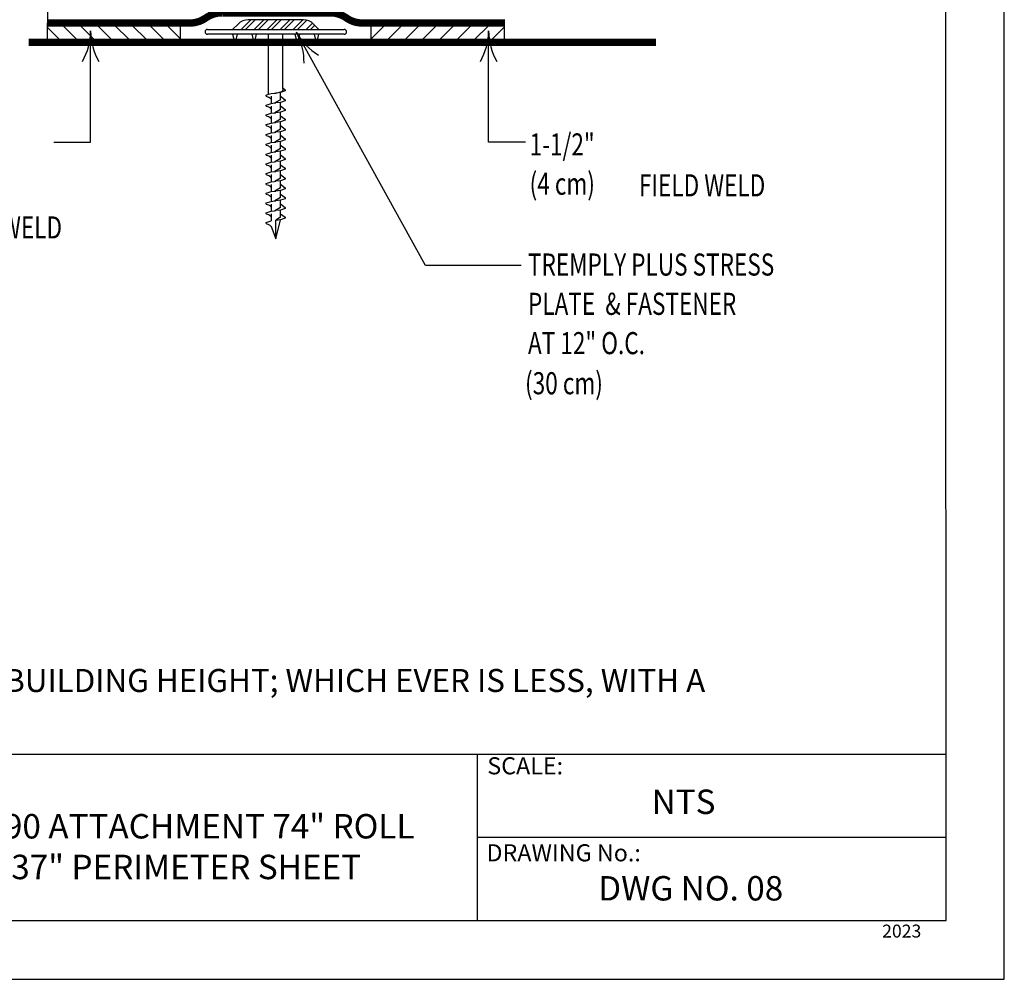
# Model space of a CAD drawing. Units: inches. Extents: x 12 to 20, y 0 to 10.
# Drawn here: x 16.2 to 20, y 0 to 3.7 of the extents above; entities that cross this region are included whole.
import ezdxf

# ---------------------------------------------------------------- set-up
doc = ezdxf.new("R2010")
doc.units = ezdxf.units.IN
doc.header["$MEASUREMENT"] = 0
for name, color, linetype in [('FASTENERS', 154, 'Continuous'), ('MEMBRANE', 7, 'Continuous'), ('PDF9_PDF2_Geometry', 7, 'Continuous'), ('PDF9_Text', 7, 'Continuous'), ('R-ANNO-LDRS', 3, 'Continuous'), ('R-ANNO-NOTE', 2, 'Continuous'), ('R-ANNO-TEXT', 2, 'Continuous')]:
    doc.layers.add(name, color=color, linetype=linetype)
doc.styles.add('ARIAL', font='arial.ttf')
doc.styles.add('PDF Arial', font='arial.ttf')
doc.styles.get("Standard").update_dxf_attribs({"font": 'arial.ttf'})
doc.dimstyles.new('FIBERTITE', dxfattribs={"dimtxt": 0.1, "dimasz": 0.1, "dimexe": 0.06, "dimexo": 0.06, "dimgap": 0.04, "dimtad": 1, "dimdec": 1, "dimzin": 0, "dimdsep": 46, "dimtxsty": 'Standard', "dimblk": 'OPEN30', "dimcen": 0.09, "dimadec": 0, "dimazin": 0, "dimtfac": 1, "dimtdec": 1, "dimtofl": 0, "dimtmove": 0, "dimatfit": 3, "dimldrblk": 'OPEN30', "dimfxl": 1, "dimtolj": 1, "dimtzin": 0, "dimarcsym": 0})

# ---------------------------------------------------------------- blocks, each defined once
blk = doc.blocks.new('arrow2')
at = {"color": 0}
for centre, start, end in [((0, 0.999), 239.9586, 270), ((0, -0.999), 90, 120.041)]:
    blk.add_arc(centre, 0.999, start, end, dxfattribs=at)
blk = doc.blocks.new('*X17')
at = {"color": 10, "linetype": 'Continuous'}
for p, q in [((9.8963, 9.7705), (9.9353, 9.8095)), ((9.914, 9.7705), (9.953, 9.8095)), ((9.9493, 9.7705), (9.9884, 9.8095)), ((9.967, 9.7705), (10.006, 9.8095)), ((10.0024, 9.7705), (10.0414, 9.8095)), ((10.02, 9.7705), (10.0591, 9.8095)), ((10.0554, 9.7705), (10.0944, 9.8095)), ((10.0731, 9.7705), (10.1121, 9.8095)), ((10.1084, 9.7705), (10.1475, 9.8095)), ((10.1261, 9.7705), (10.1635, 9.8079)), ((10.1615, 9.7705), (10.187, 9.796)), ((10.1791, 9.7705), (10.196, 9.7874))]:
    blk.add_line(p, q, dxfattribs=at)
blk = doc.blocks.new('_Open30')
at = {"color": 0, "linetype": 'ByBlock', "lineweight": -2}
for p, q in [((-1, 0.268), (0, 0)), ((0, 0), (-1, -0.268)), ((0, 0), (-1, 0))]:
    blk.add_line(p, q, dxfattribs=at)
blk = doc.blocks.new('*D19')
at = {"layer": 'Defpoints', "color": 0, "transparency": 16777216}
for p in [(16.3001, 3.948), (18.0643, 3.7197), (16.3001, 3.6227)]:
    blk.add_point(p, dxfattribs=at)
at = {"layer": 'R-ANNO-LDRS', "color": 0, "lineweight": -2, "transparency": 16777216}
for p, q in [((16.3001, 3.6827), (16.3001, 4.008)), ((18.0643, 3.7797), (18.0643, 4.008)), ((17.9643, 3.948), (16.4001, 3.948))]:
    blk.add_line(p, q, dxfattribs=at)
at = {"layer": 'R-ANNO-LDRS', "color": 0, "lineweight": -2, "transparency": 16777216, "xscale": 0.1, "yscale": 0.1, "zscale": 0.1, "rotation": 180}
blk.add_blockref('_Open30', (16.3001, 3.948), dxfattribs=at)
at = {"layer": 'R-ANNO-LDRS', "color": 0, "lineweight": -2, "transparency": 16777216, "xscale": 0.1, "yscale": 0.1, "zscale": 0.1}
blk.add_blockref('_Open30', (18.0643, 3.948), dxfattribs=at)
at = {"layer": 'R-ANNO-LDRS', "color": 0, "transparency": 16777216, "insert": (17.1822, 4.0536), "char_height": 0.1, "attachment_point": 5}
blk.add_mtext('\\A1;6" (15 cm)', dxfattribs=at)

msp = doc.modelspace()

# ---------------------------------------------------------------- hatches: boundary and pattern name
at = {"layer": 'MEMBRANE'}
h = msp.add_hatch(dxfattribs=at)
h.set_pattern_fill('ANSI31', color=256, scale=0.37978, style=0)
h.set_pattern_definition([(135, (19.245945, -6.58393), (0.03356809, 0.03356809), [])])
h.paths.add_polyline_path([(16.2986, 3.6973), (16.8113, 3.6973, 0.001423), (16.8131, 3.6973), (16.8131, 3.6236), (16.2986, 3.6236)])
h = msp.add_hatch(dxfattribs=at)
h.set_pattern_fill('ANSI31', color=256, scale=0.37978, style=0)
h.set_pattern_definition([(45, (15.118486, -6.58393), (-0.03356809, 0.03356809), [])])
h.paths.add_polyline_path([(18.0658, 3.6973), (17.5531, 3.6973, -0.001423), (17.5513, 3.6973), (17.5513, 3.6236), (18.0658, 3.6236)])

# ---------------------------------------------------------------- linework, layer by layer
at = {"layer": 'FASTENERS', "linetype": 'Continuous'}
for p, q in [((17.2889, 3.7097), (17.0755, 3.7097)), ((16.9179, 3.6726), (17.0154, 3.6726)), ((17.0154, 3.6726), (17.0362, 3.6934)), ((17.0154, 3.6726), (17.3491, 3.6726)), ((17.3283, 3.6934), (17.3491, 3.6726)), ((17.3491, 3.6726), (17.4466, 3.6726)), ((17.4466, 3.654), (16.9179, 3.654)), ((17.0154, 3.654), (17.0246, 3.617)), ((17.0246, 3.617), (17.0339, 3.654)), ((17.0895, 3.654), (17.0988, 3.617)), ((17.0988, 3.617), (17.1081, 3.654)), ((17.1547, 3.4228), (17.1547, 3.654)), ((17.2098, 3.4469), (17.2098, 3.654)), ((17.2564, 3.654), (17.2656, 3.617)), ((17.2656, 3.617), (17.2749, 3.654)), ((17.3305, 3.654), (17.3398, 3.617)), ((17.3398, 3.617), (17.3491, 3.654)), ((17.2006, 3.4149), (17.2006, 3.4287)), ((17.1638, 3.4142), (17.1638, 3.4031)), ((17.1638, 3.4031), (17.1638, 3.3867)), ((17.2006, 3.4011), (17.2006, 3.4149)), ((17.2006, 3.377), (17.2006, 3.3908)), ((17.1638, 3.3764), (17.1638, 3.3652)), ((17.1638, 3.3652), (17.1638, 3.3488)), ((17.2006, 3.3632), (17.2006, 3.377)), ((17.2006, 3.3391), (17.2006, 3.3529)), ((17.1638, 3.3385), (17.1638, 3.3274)), ((17.1638, 3.3274), (17.1638, 3.3109)), ((17.2006, 3.3253), (17.2006, 3.3391)), ((17.2006, 3.3012), (17.2006, 3.315)), ((17.1638, 3.3006), (17.1638, 3.2895)), ((17.1638, 3.2895), (17.1638, 3.273)), ((17.2006, 3.2875), (17.2006, 3.3012)), ((17.2006, 3.2634), (17.2006, 3.2771)), ((17.1638, 3.2627), (17.1638, 3.2516)), ((17.1638, 3.2516), (17.1638, 3.2351)), ((17.2006, 3.2496), (17.2006, 3.2634)), ((17.2006, 3.2255), (17.2006, 3.2393)), ((17.1638, 3.2248), (17.1638, 3.2137)), ((17.1638, 3.2137), (17.1638, 3.1973)), ((17.2006, 3.2117), (17.2006, 3.2255)), ((17.2006, 3.1876), (17.2006, 3.2014)), ((17.1638, 3.1869), (17.1638, 3.1758)), ((17.1638, 3.1758), (17.1638, 3.1594)), ((17.2006, 3.1738), (17.2006, 3.1876)), ((17.2006, 3.1497), (17.2006, 3.1635)), ((17.1638, 3.1491), (17.1638, 3.138)), ((17.1638, 3.138), (17.1638, 3.1215)), ((17.2006, 3.1359), (17.2006, 3.1497)), ((17.2006, 3.1118), (17.2006, 3.1256)), ((17.1638, 3.1112), (17.1638, 3.1001)), ((17.1638, 3.1001), (17.1638, 3.0836)), ((17.2006, 3.0981), (17.2006, 3.1118)), ((17.2006, 3.074), (17.2006, 3.0877)), ((17.1638, 3.0733), (17.1638, 3.0622)), ((17.1638, 3.0622), (17.1638, 3.0457)), ((17.2006, 3.0602), (17.2006, 3.074)), ((17.2006, 3.0361), (17.2006, 3.0499)), ((17.1638, 3.0354), (17.1638, 3.0243)), ((17.1638, 3.0243), (17.1638, 3.0079)), ((17.2006, 3.0223), (17.2006, 3.0361)), ((17.2006, 2.9982), (17.2006, 3.012)), ((17.1638, 2.9975), (17.1638, 2.9864)), ((17.1638, 2.9864), (17.1638, 2.97)), ((17.2006, 2.9844), (17.2006, 2.9982)), ((17.2006, 2.9603), (17.2006, 2.9741)), ((17.1638, 2.9597), (17.1638, 2.9485)), ((17.1638, 2.9485), (17.1638, 2.9321)), ((17.1822, 2.8627), (17.2006, 2.9362)), ((17.1822, 2.8627), (17.1822, 2.9346)), ((17.2006, 2.9465), (17.2006, 2.9603)), ((17.1638, 2.9107), (17.1822, 2.8627))]:
    msp.add_line(p, q, dxfattribs=at)
for points in [[(17.1822, 3.4266), (17.1822, 3.4266), (17.2071, 3.4327), (17.2104, 3.4379), (17.2104, 3.4379), (17.2105, 3.4385), (17.2105, 3.4389), (17.2105, 3.4393), (17.2106, 3.4397), (17.2106, 3.44), (17.2106, 3.4402), (17.2106, 3.4405), (17.2106, 3.4408), (17.2105, 3.441), (17.2105, 3.4412), (17.2105, 3.4415), (17.2105, 3.4417), (17.2105, 3.4419), (17.2105, 3.4422), (17.2104, 3.4424), (17.2104, 3.4427), (17.2104, 3.4429), (17.2104, 3.4431), (17.2103, 3.4434), (17.2103, 3.4436), (17.2103, 3.4437), (17.2103, 3.444), (17.2102, 3.4442), (17.2102, 3.4444), (17.2102, 3.4446), (17.2101, 3.4448), (17.2101, 3.445), (17.2101, 3.4452), (17.21, 3.4454), (17.21, 3.4456), (17.21, 3.4458), (17.2099, 3.446), (17.2099, 3.4461), (17.2099, 3.4463), (17.2099, 3.4465), (17.2098, 3.4467), (17.2098, 3.4469), (17.2098, 3.4469)], [(17.2006, 3.4287), (17.2006, 3.4287), (17.1822, 3.4266)], [(17.219, 3.4349), (17.219, 3.4349), (17.2006, 3.4287)], [(17.2098, 3.4469), (17.2098, 3.4469), (17.219, 3.439)], [(17.219, 3.439), (17.219, 3.439), (17.219, 3.4349)], [(17.1455, 3.4183), (17.1455, 3.4183), (17.1547, 3.4228)], [(17.1455, 3.4142), (17.1455, 3.4142), (17.1455, 3.4183)], [(17.1455, 3.4142), (17.1455, 3.4142), (17.1547, 3.4114), (17.1547, 3.4114), (17.1555, 3.411), (17.156, 3.4107), (17.1565, 3.4103), (17.157, 3.41), (17.1573, 3.4098), (17.1576, 3.4096), (17.1579, 3.4093), (17.1582, 3.4091), (17.1584, 3.4089), (17.1587, 3.4087), (17.1589, 3.4085), (17.1592, 3.4083), (17.1594, 3.4081), (17.1596, 3.4078), (17.1599, 3.4076), (17.1601, 3.4074), (17.1603, 3.4072), (17.1606, 3.4069), (17.1607, 3.4067), (17.1609, 3.4066), (17.1611, 3.4064), (17.1613, 3.4061), (17.1615, 3.4059), (17.1617, 3.4057), (17.1619, 3.4055), (17.162, 3.4054), (17.1622, 3.4051), (17.1624, 3.405), (17.1625, 3.4048), (17.1627, 3.4046), (17.1628, 3.4044), (17.163, 3.4042), (17.1632, 3.404), (17.1633, 3.4038), (17.1635, 3.4036), (17.1636, 3.4034), (17.1638, 3.4032), (17.1638, 3.4031)], [(17.1547, 3.4228), (17.1547, 3.4228), (17.1638, 3.4246)], [(17.1638, 3.4246), (17.1638, 3.4246), (17.1776, 3.4262)], [(17.1776, 3.4262), (17.1776, 3.4262), (17.1822, 3.4266)], [(17.2006, 3.4011), (17.2006, 3.4011), (17.1781, 3.3884)], [(17.2006, 3.3908), (17.2006, 3.3908), (17.1822, 3.3887)], [(17.2006, 3.4149), (17.2006, 3.4149), (17.219, 3.4011)], [(17.219, 3.3971), (17.219, 3.3971), (17.2006, 3.3908)], [(17.219, 3.4011), (17.219, 3.4011), (17.219, 3.3971)], [(17.1455, 3.3804), (17.1455, 3.3804), (17.1638, 3.3867)], [(17.1455, 3.3764), (17.1455, 3.3764), (17.1455, 3.3804)], [(17.1455, 3.3764), (17.1455, 3.3764), (17.1547, 3.3735), (17.1547, 3.3735), (17.1571, 3.372), (17.1589, 3.3707), (17.1601, 3.3695), (17.161, 3.3686), (17.162, 3.3676), (17.1628, 3.3666), (17.1636, 3.3656), (17.1638, 3.3652)], [(17.1638, 3.3867), (17.1638, 3.3867), (17.1776, 3.3883)], [(17.1776, 3.3883), (17.1776, 3.3883), (17.1822, 3.3887)], [(17.2006, 3.3632), (17.2006, 3.3632), (17.1781, 3.3505)], [(17.2006, 3.3529), (17.2006, 3.3529), (17.1822, 3.3508)], [(17.2006, 3.377), (17.2006, 3.377), (17.219, 3.3632)], [(17.219, 3.3592), (17.219, 3.3592), (17.2006, 3.3529)], [(17.219, 3.3632), (17.219, 3.3632), (17.219, 3.3592)], [(17.1455, 3.3425), (17.1455, 3.3425), (17.1638, 3.3488)], [(17.1455, 3.3385), (17.1455, 3.3385), (17.1455, 3.3425)], [(17.1455, 3.3385), (17.1455, 3.3385), (17.1547, 3.3357), (17.1547, 3.3357), (17.1555, 3.3352), (17.156, 3.3349), (17.1565, 3.3346), (17.157, 3.3343), (17.1573, 3.334), (17.1576, 3.3338), (17.1579, 3.3336), (17.1582, 3.3334), (17.1584, 3.3331), (17.1587, 3.3329), (17.1589, 3.3327), (17.1592, 3.3325), (17.1594, 3.3323), (17.1596, 3.3321), (17.1599, 3.3318), (17.1601, 3.3316), (17.1603, 3.3314), (17.1606, 3.3312), (17.1607, 3.331), (17.1609, 3.3308), (17.1611, 3.3306), (17.1613, 3.3304), (17.1615, 3.3302), (17.1617, 3.33), (17.1619, 3.3298), (17.162, 3.3296), (17.1622, 3.3294), (17.1624, 3.3292), (17.1625, 3.329), (17.1627, 3.3288), (17.1628, 3.3286), (17.163, 3.3284), (17.1632, 3.3282), (17.1633, 3.328), (17.1635, 3.3278), (17.1636, 3.3276), (17.1638, 3.3274), (17.1638, 3.3274)], [(17.1638, 3.3488), (17.1638, 3.3488), (17.1776, 3.3504)], [(17.1776, 3.3504), (17.1776, 3.3504), (17.1822, 3.3508)], [(17.2006, 3.3253), (17.2006, 3.3253), (17.1781, 3.3126)], [(17.2006, 3.315), (17.2006, 3.315), (17.1822, 3.313)], [(17.2006, 3.3391), (17.2006, 3.3391), (17.219, 3.3253)], [(17.219, 3.3213), (17.219, 3.3213), (17.2006, 3.315)], [(17.219, 3.3253), (17.219, 3.3253), (17.219, 3.3213)], [(17.1455, 3.3046), (17.1455, 3.3046), (17.1638, 3.3109)], [(17.1455, 3.3006), (17.1455, 3.3006), (17.1455, 3.3046)], [(17.1455, 3.3006), (17.1455, 3.3006), (17.1547, 3.2978), (17.1547, 3.2978), (17.1571, 3.2963), (17.1589, 3.2949), (17.1601, 3.2937), (17.161, 3.2928), (17.162, 3.2918), (17.1628, 3.2908), (17.1636, 3.2898), (17.1638, 3.2895)], [(17.1638, 3.3109), (17.1638, 3.3109), (17.1776, 3.3125)], [(17.1776, 3.3125), (17.1776, 3.3125), (17.1822, 3.313)], [(17.2006, 3.2875), (17.2006, 3.2875), (17.1781, 3.2747)], [(17.2006, 3.2771), (17.2006, 3.2771), (17.1822, 3.2751)], [(17.2006, 3.3012), (17.2006, 3.3012), (17.219, 3.2875)], [(17.219, 3.2834), (17.219, 3.2834), (17.2006, 3.2771)], [(17.219, 3.2875), (17.219, 3.2875), (17.219, 3.2834)], [(17.1455, 3.2668), (17.1455, 3.2668), (17.1638, 3.273)], [(17.1455, 3.2627), (17.1455, 3.2627), (17.1455, 3.2668)], [(17.1455, 3.2627), (17.1455, 3.2627), (17.1547, 3.2599), (17.1547, 3.2599), (17.1555, 3.2595), (17.156, 3.2591), (17.1565, 3.2588), (17.157, 3.2585), (17.1573, 3.2583), (17.1576, 3.258), (17.1579, 3.2578), (17.1582, 3.2576), (17.1584, 3.2574), (17.1587, 3.2572), (17.1589, 3.257), (17.1592, 3.2568), (17.1594, 3.2566), (17.1596, 3.2563), (17.1599, 3.2561), (17.1601, 3.2559), (17.1603, 3.2556), (17.1606, 3.2554), (17.1607, 3.2552), (17.1609, 3.255), (17.1611, 3.2549), (17.1613, 3.2546), (17.1615, 3.2544), (17.1617, 3.2542), (17.1619, 3.254), (17.162, 3.2538), (17.1622, 3.2536), (17.1624, 3.2534), (17.1625, 3.2532), (17.1627, 3.253), (17.1628, 3.2528), (17.163, 3.2526), (17.1632, 3.2524), (17.1633, 3.2522), (17.1635, 3.252), (17.1636, 3.2519), (17.1638, 3.2517), (17.1638, 3.2516)], [(17.1638, 3.273), (17.1638, 3.273), (17.1776, 3.2747)], [(17.1776, 3.2747), (17.1776, 3.2747), (17.1822, 3.2751)], [(17.1776, 3.2368), (17.1776, 3.2368), (17.1822, 3.2372)], [(17.2006, 3.2496), (17.2006, 3.2496), (17.1781, 3.2369)], [(17.2006, 3.2393), (17.2006, 3.2393), (17.1822, 3.2372)], [(17.2006, 3.2634), (17.2006, 3.2634), (17.219, 3.2496)], [(17.219, 3.2455), (17.219, 3.2455), (17.2006, 3.2393)], [(17.219, 3.2496), (17.219, 3.2496), (17.219, 3.2455)], [(17.1455, 3.2289), (17.1455, 3.2289), (17.1638, 3.2351)], [(17.1455, 3.2248), (17.1455, 3.2248), (17.1455, 3.2289)], [(17.1455, 3.2248), (17.1455, 3.2248), (17.1547, 3.222), (17.1547, 3.222), (17.1571, 3.2205), (17.1589, 3.2191), (17.1601, 3.218), (17.161, 3.217), (17.162, 3.216), (17.1628, 3.2151), (17.1636, 3.2141), (17.1638, 3.2137)], [(17.1638, 3.2351), (17.1638, 3.2351), (17.1776, 3.2368)], [(17.1776, 3.1989), (17.1776, 3.1989), (17.1822, 3.1993)], [(17.2006, 3.2117), (17.2006, 3.2117), (17.1781, 3.199)], [(17.2006, 3.2014), (17.2006, 3.2014), (17.1822, 3.1993)], [(17.2006, 3.2255), (17.2006, 3.2255), (17.219, 3.2117)], [(17.219, 3.2077), (17.219, 3.2077), (17.2006, 3.2014)], [(17.219, 3.2117), (17.219, 3.2117), (17.219, 3.2077)], [(17.1455, 3.191), (17.1455, 3.191), (17.1638, 3.1973)], [(17.1455, 3.1869), (17.1455, 3.1869), (17.1455, 3.191)], [(17.1455, 3.1869), (17.1455, 3.1869), (17.1547, 3.1841), (17.1547, 3.1841), (17.1555, 3.1837), (17.156, 3.1834), (17.1565, 3.1831), (17.157, 3.1827), (17.1573, 3.1825), (17.1576, 3.1823), (17.1579, 3.1821), (17.1582, 3.1818), (17.1584, 3.1816), (17.1587, 3.1814), (17.1589, 3.1812), (17.1592, 3.181), (17.1594, 3.1808), (17.1596, 3.1806), (17.1599, 3.1803), (17.1601, 3.1801), (17.1603, 3.1799), (17.1606, 3.1797), (17.1607, 3.1795), (17.1609, 3.1793), (17.1611, 3.1791), (17.1613, 3.1789), (17.1615, 3.1786), (17.1617, 3.1784), (17.1619, 3.1783), (17.162, 3.1781), (17.1622, 3.1779), (17.1624, 3.1777), (17.1625, 3.1775), (17.1627, 3.1773), (17.1628, 3.1771), (17.163, 3.1769), (17.1632, 3.1767), (17.1633, 3.1765), (17.1635, 3.1763), (17.1636, 3.1761), (17.1638, 3.1759), (17.1638, 3.1758)], [(17.1638, 3.1973), (17.1638, 3.1973), (17.1776, 3.1989)], [(17.1638, 3.1594), (17.1638, 3.1594), (17.1776, 3.161)], [(17.1776, 3.161), (17.1776, 3.161), (17.1822, 3.1614)], [(17.2006, 3.1738), (17.2006, 3.1738), (17.1781, 3.1611)], [(17.2006, 3.1635), (17.2006, 3.1635), (17.1822, 3.1614)], [(17.2006, 3.1876), (17.2006, 3.1876), (17.219, 3.1738)], [(17.219, 3.1698), (17.219, 3.1698), (17.2006, 3.1635)], [(17.219, 3.1738), (17.219, 3.1738), (17.219, 3.1698)], [(17.1455, 3.1531), (17.1455, 3.1531), (17.1638, 3.1594)], [(17.1455, 3.1491), (17.1455, 3.1491), (17.1455, 3.1531)], [(17.1455, 3.1491), (17.1455, 3.1491), (17.1547, 3.1463), (17.1547, 3.1463), (17.1571, 3.1448), (17.1589, 3.1434), (17.1601, 3.1422), (17.161, 3.1413), (17.162, 3.1403), (17.1628, 3.1393), (17.1636, 3.1383), (17.1638, 3.138)], [(17.1638, 3.1215), (17.1638, 3.1215), (17.1776, 3.1231)], [(17.1776, 3.1231), (17.1776, 3.1231), (17.1822, 3.1236)], [(17.2006, 3.1359), (17.2006, 3.1359), (17.1781, 3.1232)], [(17.2006, 3.1256), (17.2006, 3.1256), (17.1822, 3.1236)], [(17.2006, 3.1497), (17.2006, 3.1497), (17.219, 3.1359)], [(17.219, 3.1319), (17.219, 3.1319), (17.2006, 3.1256)], [(17.219, 3.1359), (17.219, 3.1359), (17.219, 3.1319)], [(17.1455, 3.1152), (17.1455, 3.1152), (17.1638, 3.1215)], [(17.1455, 3.1112), (17.1455, 3.1112), (17.1455, 3.1152)], [(17.1455, 3.1112), (17.1455, 3.1112), (17.1547, 3.1084), (17.1547, 3.1084), (17.1555, 3.1079), (17.156, 3.1076), (17.1565, 3.1073), (17.157, 3.107), (17.1573, 3.1067), (17.1576, 3.1065), (17.1579, 3.1063), (17.1582, 3.1061), (17.1584, 3.1059), (17.1587, 3.1056), (17.1589, 3.1054), (17.1592, 3.1052), (17.1594, 3.105), (17.1596, 3.1048), (17.1599, 3.1046), (17.1601, 3.1043), (17.1603, 3.1041), (17.1606, 3.1039), (17.1607, 3.1037), (17.1609, 3.1035), (17.1611, 3.1033), (17.1613, 3.1031), (17.1615, 3.1029), (17.1617, 3.1027), (17.1619, 3.1025), (17.162, 3.1023), (17.1622, 3.1021), (17.1624, 3.1019), (17.1625, 3.1017), (17.1627, 3.1015), (17.1628, 3.1013), (17.163, 3.1011), (17.1632, 3.1009), (17.1633, 3.1007), (17.1635, 3.1005), (17.1636, 3.1003), (17.1638, 3.1001), (17.1638, 3.1001)], [(17.1638, 3.0836), (17.1638, 3.0836), (17.1776, 3.0853)], [(17.1776, 3.0853), (17.1776, 3.0853), (17.1822, 3.0857)], [(17.2006, 3.0981), (17.2006, 3.0981), (17.1781, 3.0853)], [(17.2006, 3.0877), (17.2006, 3.0877), (17.1822, 3.0857)], [(17.2006, 3.1118), (17.2006, 3.1118), (17.219, 3.0981)], [(17.219, 3.094), (17.219, 3.094), (17.2006, 3.0877)], [(17.219, 3.0981), (17.219, 3.0981), (17.219, 3.094)], [(17.1455, 3.0774), (17.1455, 3.0774), (17.1638, 3.0836)], [(17.1455, 3.0733), (17.1455, 3.0733), (17.1455, 3.0774)], [(17.1455, 3.0733), (17.1455, 3.0733), (17.1547, 3.0705), (17.1547, 3.0705), (17.1571, 3.069), (17.1589, 3.0676), (17.1601, 3.0665), (17.161, 3.0655), (17.162, 3.0645), (17.1628, 3.0635), (17.1636, 3.0625), (17.1638, 3.0622)], [(17.1638, 3.0457), (17.1638, 3.0457), (17.1776, 3.0474)], [(17.1776, 3.0474), (17.1776, 3.0474), (17.1822, 3.0478)], [(17.2006, 3.0602), (17.2006, 3.0602), (17.1781, 3.0475)], [(17.2006, 3.0499), (17.2006, 3.0499), (17.1822, 3.0478)], [(17.2006, 3.074), (17.2006, 3.074), (17.219, 3.0602)], [(17.219, 3.0561), (17.219, 3.0561), (17.2006, 3.0499)], [(17.219, 3.0602), (17.219, 3.0602), (17.219, 3.0561)], [(17.1455, 3.0395), (17.1455, 3.0395), (17.1638, 3.0457)], [(17.1455, 3.0354), (17.1455, 3.0354), (17.1455, 3.0395)], [(17.1455, 3.0354), (17.1455, 3.0354), (17.1547, 3.0326), (17.1547, 3.0326), (17.1555, 3.0322), (17.156, 3.0318), (17.1565, 3.0315), (17.157, 3.0312), (17.1573, 3.031), (17.1576, 3.0307), (17.1579, 3.0305), (17.1582, 3.0303), (17.1584, 3.0301), (17.1587, 3.0299), (17.1589, 3.0297), (17.1592, 3.0295), (17.1594, 3.0293), (17.1596, 3.029), (17.1599, 3.0288), (17.1601, 3.0286), (17.1603, 3.0283), (17.1606, 3.0281), (17.1607, 3.0279), (17.1609, 3.0277), (17.1611, 3.0276), (17.1613, 3.0273), (17.1615, 3.0271), (17.1617, 3.0269), (17.1619, 3.0267), (17.162, 3.0266), (17.1622, 3.0263), (17.1624, 3.0261), (17.1625, 3.026), (17.1627, 3.0257), (17.1628, 3.0256), (17.163, 3.0253), (17.1632, 3.0252), (17.1633, 3.025), (17.1635, 3.0248), (17.1636, 3.0246), (17.1638, 3.0244), (17.1638, 3.0243)], [(17.1638, 3.0079), (17.1638, 3.0079), (17.1776, 3.0095)], [(17.1776, 3.0095), (17.1776, 3.0095), (17.1822, 3.0099)], [(17.2006, 3.0223), (17.2006, 3.0223), (17.1781, 3.0096)], [(17.2006, 3.012), (17.2006, 3.012), (17.1822, 3.0099)], [(17.2006, 3.0361), (17.2006, 3.0361), (17.219, 3.0223)], [(17.219, 3.0182), (17.219, 3.0182), (17.2006, 3.012)], [(17.219, 3.0223), (17.219, 3.0223), (17.219, 3.0182)], [(17.1455, 3.0016), (17.1455, 3.0016), (17.1638, 3.0079)], [(17.1455, 2.9975), (17.1455, 2.9975), (17.1455, 3.0016)], [(17.1455, 2.9975), (17.1455, 2.9975), (17.1547, 2.9947), (17.1547, 2.9947), (17.1571, 2.9932), (17.1589, 2.9919), (17.1601, 2.9907), (17.161, 2.9897), (17.162, 2.9887), (17.1628, 2.9878), (17.1636, 2.9868), (17.1638, 2.9864)], [(17.1638, 2.97), (17.1638, 2.97), (17.1776, 2.9716)], [(17.1776, 2.9716), (17.1776, 2.9716), (17.1822, 2.972)], [(17.2006, 2.9844), (17.2006, 2.9844), (17.1781, 2.9717)], [(17.2006, 2.9741), (17.2006, 2.9741), (17.1822, 2.972)], [(17.2006, 2.9982), (17.2006, 2.9982), (17.219, 2.9844)], [(17.219, 2.9804), (17.219, 2.9804), (17.2006, 2.9741)], [(17.219, 2.9844), (17.219, 2.9844), (17.219, 2.9804)], [(17.1455, 2.9637), (17.1455, 2.9637), (17.1638, 2.97)], [(17.1455, 2.9597), (17.1455, 2.9597), (17.1455, 2.9637)], [(17.1455, 2.9597), (17.1455, 2.9597), (17.1547, 2.9568), (17.1547, 2.9568), (17.1555, 2.9564), (17.156, 2.9561), (17.1565, 2.9558), (17.157, 2.9554), (17.1573, 2.9552), (17.1576, 2.955), (17.1579, 2.9548), (17.1582, 2.9545), (17.1584, 2.9543), (17.1587, 2.9541), (17.1589, 2.9539), (17.1592, 2.9537), (17.1594, 2.9535), (17.1596, 2.9533), (17.1599, 2.953), (17.1601, 2.9528), (17.1603, 2.9526), (17.1606, 2.9524), (17.1607, 2.9522), (17.1609, 2.952), (17.1611, 2.9518), (17.1613, 2.9516), (17.1615, 2.9514), (17.1617, 2.9512), (17.1619, 2.951), (17.162, 2.9508), (17.1622, 2.9506), (17.1624, 2.9504), (17.1625, 2.9502), (17.1627, 2.95), (17.1628, 2.9498), (17.163, 2.9496), (17.1632, 2.9494), (17.1633, 2.9492), (17.1635, 2.949), (17.1636, 2.9488), (17.1638, 2.9486), (17.1638, 2.9485)], [(17.2006, 2.9465), (17.2006, 2.9465), (17.1822, 2.9346)], [(17.2006, 2.9362), (17.2006, 2.9362), (17.1822, 2.9342)], [(17.2006, 2.9603), (17.2006, 2.9603), (17.219, 2.9465)], [(17.219, 2.9425), (17.219, 2.9425), (17.2006, 2.9362)], [(17.219, 2.9465), (17.219, 2.9465), (17.219, 2.9425)], [(17.1455, 2.9258), (17.1455, 2.9258), (17.1638, 2.9321)], [(17.1455, 2.9218), (17.1455, 2.9218), (17.1455, 2.9258)], [(17.1455, 2.9218), (17.1455, 2.9218), (17.1547, 2.919), (17.1547, 2.919), (17.1571, 2.9175), (17.1589, 2.9161), (17.1601, 2.9149), (17.161, 2.914), (17.162, 2.913), (17.1628, 2.912), (17.1636, 2.911), (17.1638, 2.9107)]]:
    msp.add_lwpolyline(points, dxfattribs=at)
for centre, radius, start, end in [((17.0755, 3.654), 0.0556, 90, 135), ((17.2889, 3.654), 0.0556, 45, 90), ((16.9179, 3.6633), 0.00927, 90, 180), ((16.9179, 3.6633), 0.00927, 180, 270), ((17.4466, 3.6633), 0.00927, 0, 90), ((17.4466, 3.6633), 0.00927, 270, 0)]:
    msp.add_arc(centre, radius, start, end, dxfattribs=at)
at = {"layer": 'MEMBRANE', "linetype": 'Continuous'}
for p, q in [((16.2986, 3.6973), (16.2986, 3.6175)), ((16.8131, 3.6175), (16.8131, 3.7045)), ((17.5513, 3.6175), (17.5513, 3.7045)), ((18.0658, 3.6973), (18.0658, 3.6175))]:
    msp.add_line(p, q, dxfattribs=at)
at = {"layer": 'MEMBRANE', "linetype": 'Continuous', "const_width": 0.0285}
for points in [[(16.2986, 3.6973), (16.8491, 3.6973, 0.154484), (16.9117, 3.7171, -0.159283), (16.9763, 3.7369), (17.1836, 3.7369)], [(18.0685, 3.6973), (17.5181, 3.6973, -0.154484), (17.4554, 3.7171, 0.159283), (17.3908, 3.7369), (17.1836, 3.7369)]]:
    msp.add_lwpolyline(points, format="xyb", dxfattribs=at)
msp.add_lwpolyline([(18.6523, 3.6227), (16.2266, 3.6227)], dxfattribs=at)
at = {"layer": 'PDF9_PDF2_Geometry', "lineweight": 25}
for points in [[(20, 0), (20, 10), (12, 10), (12, 0)], [(12.2287, 9.7719), (12.2275, 0.2275), (19.7751, 0.2275), (19.7713, 9.7731)]]:
    msp.add_lwpolyline(points, close=True, dxfattribs=at)
for points in [[(19.7748, 0.8692), (12.2276, 0.8692)], [(17.9606, 0.8692), (17.9606, 0.2275)], [(19.775, 0.5479), (17.9606, 0.5484)]]:
    msp.add_lwpolyline(points, dxfattribs=at)
at = {"layer": 'R-ANNO-LDRS'}
for p, q in [((16.466, 3.2371), (16.466, 3.6674)), ((17.7614, 2.7605), (17.2619, 3.6615)), ((18.0053, 3.2371), (18.0053, 3.6674)), ((16.3233, 3.2371), (16.466, 3.2371)), ((18.148, 3.2371), (18.0053, 3.2371)), ((18.1307, 2.7605), (17.7614, 2.7605))]:
    msp.add_line(p, q, dxfattribs=at)

# ---------------------------------------------------------------- block references
at = {"linetype": 'Continuous', "xscale": 0.9494489114976439, "yscale": 0.9494489114976439, "zscale": 0.9494489114976439}
msp.add_blockref('*X17', (7.6524, -5.6041), dxfattribs=at)
at = {"layer": 'R-ANNO-LDRS'}
for p, xscale, yscale, zscale, rotation in [((16.466, 3.6674), 0.237362227874411, 0.237362227874411, 0.237362227874411, 90), ((17.2619, 3.6615), 0.2373622278744104, 0.2373622278744104, 0.2373622278744104, 119.0039229857691), ((18.0053, 3.6674), 0.237362227874411, 0.237362227874411, 0.237362227874411, 90)]:
    msp.add_blockref('arrow2', p, dxfattribs=dict(at, xscale=xscale, yscale=yscale, zscale=zscale, rotation=rotation))

# ---------------------------------------------------------------- texts
at = {"layer": 'PDF9_Text', "attachment_point": 7, "style": 'PDF Arial'}
for s, insert, char_height in [('SCALE:', (18.0003, 0.7718), 0.06608), ('NTS', (18.6358, 0.6098), 0.0944), ('DRAWING No.:', (17.9972, 0.4354), 0.066078), ('DWG NO. 08', (18.4294, 0.2752), 0.0944), ('2023', (19.5275, 0.1458), 0.05)]:
    msp.add_mtext(s, dxfattribs=dict(at, insert=insert, char_height=char_height))
at = {"layer": 'PDF9_Text', "insert": (16.6604, 0.5008), "char_height": 0.094398, "width": 2.287309, "attachment_point": 5, "style": 'PDF Arial'}
msp.add_mtext('CLASS 1-90 ATTACHMENT 74" ROLL WITH 37" PERIMETER SHEET', dxfattribs=at)
at = {"layer": 'R-ANNO-NOTE', "insert": (12.5046, 1.1999), "char_height": 0.0890108, "attachment_point": 1, "style": 'ARIAL'}
msp.add_mtext_dynamic_manual_height_columns('\\pxi-3,l3,t4;1.^IDIMENSION "A" EQUALS 10% OF ROOF WIDTH OR 40% OF BUILDING HEIGHT; WHICH EVER IS LESS, WITH A MINIMUM OF 4 FT. (1.2 M)', width=6.763703, gutter_width=0.9494, heights=[1.3654], dxfattribs=at)
at = {"layer": 'R-ANNO-TEXT', "style": 'ARIAL', "width": 0.75}
for s, p in [('1-1/2"', (18.1639, 3.1853)), ('(4 cm)', (18.1639, 3.0334)), ('FIELD WELD', (18.587, 3.0271)), ('FIELD WELD', (15.867, 2.8644)), ('TREMPLY PLUS STRESS', (18.1577, 2.7209)), ('PLATE  & FASTENER', (18.1577, 2.569)), ('AT 12" O.C.', (18.1577, 2.4171)), ('(30 cm)', (18.1463, 2.262))]:
    msp.add_text(s, height=0.08545, dxfattribs=at).set_placement(p)

# ---------------------------------------------------------------- dimensions: what is measured, and where the dimension line sits
at = {"layer": 'R-ANNO-LDRS'}
dim = msp.add_linear_dim(base=(16.3001, 3.948), p1=(18.0643, 3.7197), p2=(16.3001, 3.6227), text='6" (15 cm)', dimstyle='FIBERTITE', dxfattribs=at)
dim.commit()
dim.dimension.update_dxf_attribs({"geometry": '*D19', "text_midpoint": (17.1822, 4.0536)})

doc.saveas('drawing.dxf')
